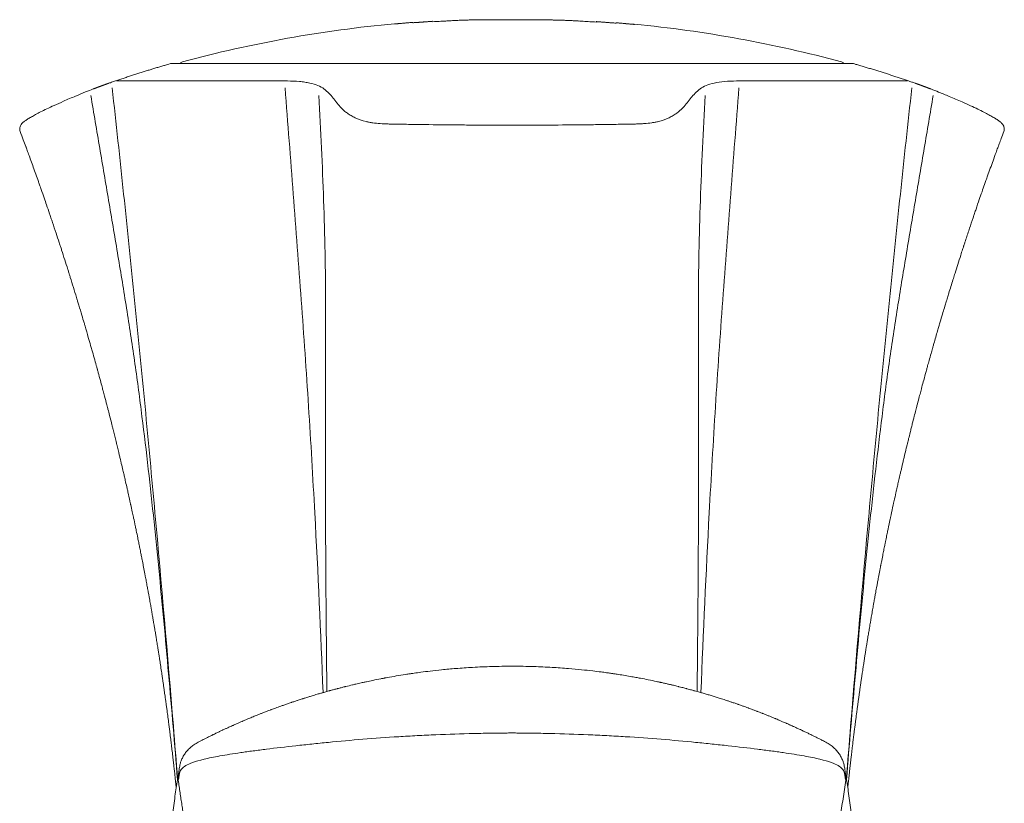
# Model space of a CAD drawing. Units: millimetres. Extents: x 36 to 1011, y 32 to 1449.
# Drawn here: x 650 to 696, y 758 to 795 of the extents above; entities that cross this region are included whole.
import ezdxf

# ---------------------------------------------------------------- set-up
doc = ezdxf.new("R2010")
doc.units = ezdxf.units.MM
doc.header["$LTSCALE"] = 50.8
doc.layers.add('MODEL', color=7, linetype='Continuous', lineweight=20)

msp = doc.modelspace()

# ---------------------------------------------------------------- linework, layer by layer
at = {"layer": 'MODEL', "linetype": 'Continuous'}
for p, q in [((667.791, 794.659), (667.764, 794.657)), ((667.819, 794.661), (667.791, 794.659)), ((668.756, 794.72), (668.792, 794.722)), ((668.792, 794.722), (668.828, 794.724)), ((678, 794.698), (678.033, 794.696)), ((678.033, 794.696), (678.065, 794.695)), ((678.776, 794.646), (678.742, 794.648)), ((678.808, 794.643), (678.776, 794.646)), ((657.728, 759.809), (657.715, 759.735)), ((688.74, 759.735), (688.728, 759.809))]:
    msp.add_line(p, q, dxfattribs=at)
for centre, radius, start, end in [((673.609, 740.681), 54.222, 93.8172, 93.9796), ((673.599, 739.752), 55.148, 93.5827, 93.7422), ((673.578, 738.866), 56.031, 93.4008, 93.5055), ((673.551, 738.123), 56.772, 93.2256, 93.3289), ((673.511, 737.399), 57.492, 93.04298, 93.14497), ((673.455, 736.751), 58.136, 92.85292, 92.95376), ((673.38, 736.246), 58.637, 92.65507, 92.75504), ((673.283, 735.956), 58.922, 92.44893, 92.5484), ((673.127, 736.029), 58.843, 92.13218, 92.29965), ((672.927, 736.775), 58.091, 91.79322, 91.96283), ((672.747, 737.921), 56.939, 91.4753, 91.6484), ((672.598, 739.173), 55.684, 91.178, 91.3549), ((672.483, 740.32), 54.535, 90.9017, 91.0823), ((672.386, 741.426), 53.428, 90.5091, 90.8163), ((672.342, 741.98), 52.873, 90.1567, 90.4671), ((672.38, 741.485), 53.368, 89.8881, 90.1957), ((672.465, 740.418), 54.435, 89.7989, 89.9798), ((672.566, 739.29), 55.563, 89.73, 89.9072), ((672.701, 738.04), 56.813, 89.6986, 89.8719), ((672.873, 736.872), 57.98, 89.70466, 89.87452), ((673.084, 736.073), 58.778, 89.74695, 89.91451), ((673.372, 736.073), 58.778, 89.86037, 90.02792), ((673.587, 736.872), 57.979, 89.90036, 90.07022), ((673.763, 738.04), 56.81, 89.9029, 90.0763), ((673.903, 739.29), 55.56, 89.8676, 90.0449), ((674.008, 740.418), 54.433, 89.7951, 89.976), ((674.098, 741.485), 53.365, 89.5792, 89.8868), ((674.137, 741.979), 52.871, 89.3077, 89.6182), ((674.091, 741.425), 53.425, 88.9585, 89.2658), ((673.99, 740.318), 54.533, 88.6925, 88.8731), ((673.871, 739.172), 55.682, 88.4199, 88.5968), ((673.717, 737.92), 56.938, 88.1264, 88.2994), ((673.532, 736.774), 58.09, 87.81192, 87.98155), ((673.33, 736.029), 58.843, 87.47509, 87.64258), ((673.173, 735.956), 58.922, 87.22635, 87.32583), ((673.078, 736.245), 58.638, 87.01971, 87.11969), ((673.004, 736.751), 58.137, 86.82099, 86.92185), ((672.951, 737.398), 57.494, 86.62978, 86.73179), ((672.913, 738.121), 56.775, 86.4459, 86.5492), ((672.889, 738.864), 56.034, 86.2692, 86.3739), ((672.872, 739.749), 55.153, 86.0325, 86.1921), ((673.228, 735.918), 59, 95.31352, 105.0455), ((669.105, 775.64), 19.064, 93.748, 93.8677), ((669.322, 773.103), 21.611, 93.7703, 93.8827), ((669.546, 770.503), 24.219, 93.79, 93.8961), ((673.085, 736.373), 58.523, 94.9646, 95.03824), ((673.15, 736.088), 58.812, 94.93035, 95.00363), ((673.206, 735.935), 58.969, 94.89897, 94.97205), ((673.27, 736.036), 58.875, 94.80052, 94.96956), ((673.297, 736.791), 58.125, 94.71738, 94.88857), ((673.275, 737.94), 56.978, 94.6831, 94.7905), ((670.093, 765.093), 29.657, 92.7165, 92.8418), ((670.369, 761.613), 33.146, 92.7888, 92.9075), ((671.609, 747.504), 47.301, 92.1362, 92.4887), ((672.866, 740.677), 54.227, 85.7952, 85.9576), ((674.892, 747.498), 47.301, 87.2856, 87.6382), ((675.894, 758.173), 36.586, 86.8074, 86.9202), ((676.188, 761.599), 33.149, 86.8666, 86.9852), ((673.189, 737.938), 56.98, 84.9839, 85.0913), ((673.163, 736.79), 58.126, 84.88575, 85.05699), ((673.186, 736.036), 58.875, 84.80467, 84.97377), ((673.25, 735.935), 58.969, 84.80213, 84.87523), ((673.307, 736.088), 58.812, 84.77052, 84.84382), ((673.373, 736.372), 58.523, 84.73586, 84.80953), ((677.395, 774.359), 20.333, 85.8983, 86.0142), ((677.617, 776.856), 17.827, 85.9143, 86.0381), ((677.83, 779.256), 15.418, 85.9326, 86.0655), ((673.228, 735.918), 59, 74.9545, 84.4606), ((657.438, 792.523), 0.3, 90.1252, 106.1084), ((657.964, 792.702), 0.2, 105.0455, 142.9731), ((688.492, 792.702), 0.2, 37.01, 74.9545), ((689.018, 792.523), 0.3, 73.8868, 89.8748)]:
    msp.add_arc(centre, radius, start, end, dxfattribs=at)
for points, weights in [([(669.555, 794.78), (669.191, 794.754), (668.828, 794.724)], [1, 0.999979199669, 1]), ([(677.859, 794.706), (677.496, 794.738), (677.132, 794.765)], [1, 0.999979188182, 1])]:
    msp.add_rational_spline(points, weights, degree=2, dxfattribs=at)
for points, knots in [([(657.355, 792.811), (657.306, 792.797), (657.209, 792.768), (657.04, 792.719), (656.86, 792.665), (656.679, 792.611), (656.498, 792.556), (656.318, 792.501), (656.132, 792.443), (655.94, 792.382), (655.742, 792.319), (655.545, 792.256), (655.348, 792.191), (655.151, 792.126), (654.955, 792.06), (654.76, 791.994), (654.602, 791.94), (654.518, 791.911), (654.492, 791.902)], [0, 0, 0, 0, 0.046183, 0.109069, 0.171939, 0.234792, 0.297628, 0.360446, 0.423246, 0.492305, 0.561342, 0.630356, 0.699346, 0.768313, 0.837255, 0.906173, 0.975065, 1, 1, 1, 1]), ([(689.018, 792.823), (689.017, 792.823), (688.925, 792.823), (688.501, 792.823), (687.785, 792.823), (686.795, 792.823), (685.55, 792.823), (684.074, 792.823), (682.394, 792.822), (680.543, 792.823), (678.553, 792.822), (676.464, 792.823), (674.315, 792.822), (672.144, 792.822), (669.994, 792.823), (667.905, 792.822), (665.916, 792.823), (664.064, 792.822), (662.384, 792.823), (660.908, 792.823), (659.662, 792.823), (658.673, 792.823), (657.954, 792.823), (657.534, 792.823), (657.434, 792.823), (657.438, 792.823)], [0, 0, 0, 0, 0.041673, 0.085323, 0.128983, 0.172624, 0.216243, 0.259924, 0.303545, 0.347189, 0.390863, 0.434509, 0.478133, 0.521784, 0.565463, 0.609105, 0.652732, 0.696366, 0.740049, 0.783659, 0.827339, 0.870963, 0.914602, 0.958256, 1, 1, 1, 1]), ([(691.964, 791.902), (691.906, 791.922), (691.797, 791.959), (691.611, 792.023), (691.416, 792.089), (691.219, 792.154), (691.022, 792.219), (690.825, 792.283), (690.628, 792.347), (690.43, 792.409), (690.232, 792.471), (690.034, 792.533), (689.837, 792.593), (689.64, 792.652), (689.445, 792.71), (689.262, 792.764), (689.155, 792.795), (689.101, 792.811)], [0, 0, 0, 0, 0.054907, 0.123811, 0.19274, 0.261693, 0.330671, 0.399672, 0.468696, 0.537743, 0.606812, 0.675903, 0.745016, 0.812915, 0.880833, 0.948771, 1, 1, 1, 1]), ([(653.77, 791.634), (653.641, 791.585), (653.392, 791.486), (652.915, 791.292), (652.428, 791.084), (651.966, 790.878), (651.617, 790.714), (651.328, 790.571), (651.09, 790.447), (650.892, 790.338), (650.73, 790.242), (650.595, 790.152), (650.5, 790.076), (650.43, 790.002), (650.382, 789.926), (650.353, 789.842), (650.349, 789.748), (650.36, 789.692), (650.372, 789.662)], [0, 0, 0, 0, 0.088173, 0.198247, 0.331486, 0.432614, 0.516265, 0.590939, 0.657858, 0.718522, 0.774492, 0.829293, 0.885288, 0.919143, 0.942987, 0.963089, 0.982103, 1, 1, 1, 1]), ([(654.484, 791.899), (654.481, 791.898), (654.476, 791.896), (654.466, 791.893), (654.454, 791.889), (654.442, 791.885), (654.43, 791.88), (654.418, 791.876), (654.405, 791.872), (654.393, 791.867), (654.38, 791.863), (654.367, 791.858), (654.354, 791.853), (654.341, 791.849), (654.328, 791.844), (654.315, 791.839), (654.301, 791.834), (654.288, 791.829), (654.274, 791.824), (654.26, 791.819), (654.246, 791.814), (654.232, 791.809), (654.217, 791.803), (654.203, 791.798), (654.188, 791.793), (654.174, 791.787), (654.159, 791.782), (654.144, 791.776), (654.129, 791.77), (654.113, 791.765), (654.098, 791.759), (654.082, 791.753), (654.067, 791.747), (654.051, 791.741), (654.035, 791.735), (654.019, 791.729), (654.003, 791.723), (653.986, 791.717), (653.97, 791.711), (653.953, 791.704), (653.937, 791.698), (653.92, 791.692), (653.903, 791.685), (653.886, 791.679), (653.868, 791.672), (653.851, 791.665), (653.833, 791.659), (653.816, 791.652), (653.798, 791.645), (653.782, 791.639), (653.774, 791.636), (653.77, 791.634)], [0, 0, 0, 0, 0.011071, 0.031926, 0.052738, 0.073617, 0.094481, 0.115332, 0.136173, 0.157006, 0.177834, 0.198666, 0.219471, 0.240264, 0.261048, 0.281825, 0.302596, 0.323364, 0.344131, 0.364898, 0.385666, 0.406438, 0.427215, 0.447998, 0.468844, 0.489646, 0.510436, 0.531217, 0.551988, 0.572752, 0.593511, 0.614266, 0.635019, 0.655771, 0.676523, 0.697276, 0.718033, 0.738794, 0.759561, 0.780335, 0.801119, 0.821912, 0.842717, 0.863536, 0.884369, 0.905217, 0.926084, 0.946969, 0.967874, 0.988796, 1, 1, 1, 1]), ([(654.647, 791.687), (654.829, 790.043), (655.007, 788.398), (655.355, 785.108), (655.524, 783.462), (655.855, 780.17), (656.017, 778.523), (656.333, 775.228), (656.487, 773.58), (656.938, 768.636), (657.222, 765.337), (657.558, 761.217), (657.624, 760.396), (657.689, 759.575)], [0, 0, 0, 0, 0.153903, 0.153903, 0.307806, 0.307806, 0.461709, 0.461709, 0.615612, 0.615612, 0.923418, 0.923418, 1, 1, 1, 1]), ([(654.848, 792.005), (654.901, 792.005), (654.994, 792.005), (655.251, 792.005), (655.417, 792.005), (655.82, 792.006), (656.058, 792.005), (656.403, 792.005), (656.474, 792.005), (656.62, 792.005), (656.695, 792.005), (656.927, 792.005), (657.089, 792.005), (657.6, 792.005), (657.972, 792.005), (658.78, 792.005), (659.216, 792.006), (659.8, 792.005), (659.919, 792.005), (660.159, 792.005), (660.281, 792.005), (660.651, 792.005), (660.904, 792.005), (661.682, 792.005), (662.225, 792.005), (662.794, 792.005)], [0, 0, 0, 0, 0.125, 0.125, 0.25, 0.25, 0.375, 0.375, 0.40625, 0.40625, 0.4375, 0.4375, 0.5, 0.5, 0.625, 0.625, 0.75, 0.75, 0.78125, 0.78125, 0.8125, 0.8125, 0.875, 0.875, 1, 1, 1, 1]), ([(664.447, 763.587), (664.341, 766.369), (664.213, 769.151), (663.974, 773.58), (663.878, 775.228), (663.668, 778.522), (663.555, 780.169), (663.316, 783.461), (663.19, 785.107), (662.937, 788.398), (662.809, 790.043), (662.681, 791.687)], [0, 0, 0, 0, 0.296633, 0.296633, 0.472474, 0.472474, 0.648316, 0.648316, 0.824158, 0.824158, 1, 1, 1, 1]), ([(662.794, 792.005), (662.994, 792.005), (663.179, 791.997), (663.437, 791.973), (663.52, 791.963), (663.678, 791.939), (663.754, 791.925), (663.972, 791.878), (664.099, 791.839), (664.32, 791.748), (664.414, 791.696), (664.49, 791.636)], [0, 0, 0, 0, 0.25, 0.25, 0.375, 0.375, 0.5, 0.5, 0.75, 0.75, 1, 1, 1, 1]), ([(664.49, 791.636), (664.573, 791.572), (664.648, 791.504), (664.789, 791.363), (664.854, 791.289), (664.948, 791.175), (664.979, 791.137), (665.024, 791.078), (665.038, 791.058), (665.068, 791.019), (665.082, 790.999), (665.158, 790.899), (665.227, 790.819), (665.345, 790.7), (665.387, 790.661), (665.478, 790.583), (665.526, 790.545), (665.63, 790.469), (665.686, 790.432), (665.777, 790.378), (665.809, 790.36), (665.874, 790.325), (665.909, 790.308), (666.087, 790.225), (666.25, 790.165), (666.495, 790.107), (666.546, 790.096), (666.65, 790.076), (666.703, 790.067), (666.867, 790.044), (666.982, 790.032), (667.22, 790.015), (667.344, 790.01), (667.501, 790.006), (667.532, 790.006), (667.595, 790.004), (667.689, 790.003), (668.035, 789.996), (668.351, 789.991), (669.113, 789.979), (669.625, 789.973), (670.4, 789.965), (670.66, 789.963), (671.179, 789.959), (671.438, 789.957), (672.215, 789.953), (672.732, 789.952), (674.282, 789.952), (675.312, 789.957), (676.596, 789.97), (676.852, 789.973), (677.365, 789.98), (677.621, 789.983), (678.13, 789.991), (678.383, 789.996), (678.698, 790.001), (678.761, 790.002), (678.887, 790.005), (678.95, 790.006), (679.075, 790.009), (679.137, 790.011), (679.259, 790.017), (679.32, 790.021), (679.497, 790.034), (679.611, 790.046), (679.774, 790.071), (679.826, 790.08), (679.93, 790.1), (679.98, 790.111), (680.221, 790.17), (680.383, 790.23), (680.559, 790.314), (680.593, 790.331), (680.658, 790.366), (680.689, 790.384), (680.779, 790.438), (680.834, 790.475), (680.988, 790.587), (681.076, 790.665), (681.193, 790.783), (681.229, 790.822), (681.298, 790.902), (681.33, 790.942), (681.375, 791.001), (681.39, 791.021), (681.419, 791.061), (681.464, 791.12), (681.509, 791.177), (681.603, 791.291), (681.668, 791.364), (681.808, 791.505), (681.883, 791.572), (681.966, 791.636)], [0, 0, 0, 0, 0.03125, 0.03125, 0.0625, 0.0625, 0.078125, 0.078125, 0.085937, 0.085937, 0.09375, 0.09375, 0.125, 0.125, 0.140625, 0.140625, 0.15625, 0.15625, 0.171875, 0.171875, 0.179687, 0.179687, 0.1875, 0.1875, 0.21875, 0.21875, 0.226562, 0.226562, 0.234375, 0.234375, 0.25, 0.25, 0.265625, 0.265625, 0.269531, 0.269531, 0.273437, 0.28125, 0.3125, 0.3125, 0.375, 0.375, 0.40625, 0.40625, 0.4375, 0.4375, 0.5, 0.5, 0.625, 0.625, 0.65625, 0.65625, 0.6875, 0.6875, 0.71875, 0.71875, 0.726563, 0.726563, 0.734375, 0.734375, 0.742188, 0.742188, 0.75, 0.75, 0.765625, 0.765625, 0.773438, 0.773438, 0.78125, 0.78125, 0.8125, 0.8125, 0.820313, 0.820313, 0.828125, 0.828125, 0.84375, 0.84375, 0.875, 0.875, 0.890625, 0.890625, 0.90625, 0.90625, 0.914063, 0.914063, 0.921875, 0.9375, 0.9375, 0.96875, 0.96875, 1, 1, 1, 1]), ([(681.966, 791.636), (682.042, 791.696), (682.136, 791.748), (682.357, 791.839), (682.484, 791.878), (682.774, 791.941), (682.933, 791.965), (683.277, 791.997), (683.462, 792.005), (683.661, 792.005)], [0, 0, 0, 0, 0.25, 0.25, 0.5, 0.5, 0.75, 0.75, 1, 1, 1, 1]), ([(683.775, 791.687), (683.647, 790.043), (683.519, 788.398), (683.266, 785.107), (683.14, 783.462), (682.901, 780.169), (682.788, 778.523), (682.578, 775.228), (682.482, 773.58), (682.243, 769.151), (682.115, 766.37), (682.008, 763.587)], [0, 0, 0, 0, 0.17584, 0.17584, 0.35168, 0.35168, 0.52752, 0.52752, 0.70336, 0.70336, 1, 1, 1, 1]), ([(683.661, 792.005), (684.231, 792.005), (684.772, 792.005), (685.803, 792.005), (686.292, 792.005), (687.218, 792.006), (687.655, 792.005), (688.167, 792.005), (688.267, 792.005), (688.464, 792.005), (688.56, 792.005), (688.841, 792.005), (689.02, 792.005), (689.532, 792.005), (689.839, 792.005), (690.385, 792.005), (690.624, 792.006), (690.881, 792.006), (690.93, 792.005), (691.023, 792.005), (691.067, 792.005), (691.193, 792.005), (691.267, 792.005), (691.462, 792.005), (691.554, 792.005), (691.608, 792.005)], [0, 0, 0, 0, 0.125, 0.125, 0.25, 0.25, 0.375, 0.375, 0.40625, 0.40625, 0.4375, 0.4375, 0.5, 0.5, 0.625, 0.625, 0.75, 0.75, 0.78125, 0.78125, 0.8125, 0.8125, 0.875, 0.875, 1, 1, 1, 1]), ([(688.767, 759.575), (688.832, 760.396), (688.898, 761.217), (689.234, 765.337), (689.518, 768.635), (689.969, 773.58), (690.123, 775.228), (690.439, 778.522), (690.6, 780.169), (690.931, 783.461), (691.101, 785.107), (691.448, 788.398), (691.626, 790.043), (691.809, 791.687)], [0, 0, 0, 0, 0.076575, 0.076575, 0.384383, 0.384383, 0.538287, 0.538287, 0.692192, 0.692192, 0.846096, 0.846096, 1, 1, 1, 1]), ([(692.686, 791.634), (692.685, 791.635), (692.679, 791.637), (692.666, 791.642), (692.648, 791.649), (692.63, 791.656), (692.613, 791.662), (692.595, 791.669), (692.578, 791.676), (692.561, 791.682), (692.544, 791.689), (692.527, 791.695), (692.51, 791.702), (692.494, 791.708), (692.477, 791.714), (692.461, 791.72), (692.444, 791.727), (692.428, 791.733), (692.412, 791.739), (692.396, 791.745), (692.381, 791.751), (692.365, 791.756), (692.35, 791.762), (692.334, 791.768), (692.319, 791.774), (692.304, 791.779), (692.289, 791.785), (692.274, 791.79), (692.26, 791.796), (692.245, 791.801), (692.231, 791.806), (692.216, 791.812), (692.202, 791.817), (692.188, 791.822), (692.174, 791.827), (692.161, 791.832), (692.147, 791.837), (692.134, 791.842), (692.12, 791.846), (692.107, 791.851), (692.094, 791.856), (692.081, 791.86), (692.069, 791.865), (692.056, 791.87), (692.044, 791.874), (692.031, 791.878), (692.019, 791.883), (692.007, 791.887), (691.995, 791.891), (691.984, 791.895), (691.975, 791.898), (691.971, 791.899), (691.971, 791.9)], [0, 0, 0, 0, 0.002002, 0.022808, 0.043626, 0.064435, 0.085213, 0.105878, 0.126639, 0.147393, 0.168141, 0.188885, 0.209625, 0.230363, 0.251098, 0.271844, 0.29258, 0.313308, 0.33403, 0.354746, 0.375458, 0.396169, 0.416878, 0.437588, 0.4583, 0.479015, 0.499735, 0.520433, 0.541216, 0.561984, 0.582739, 0.603483, 0.624217, 0.644944, 0.665665, 0.686381, 0.707096, 0.72781, 0.748525, 0.769243, 0.789967, 0.810697, 0.831436, 0.852186, 0.872949, 0.893727, 0.914524, 0.93534, 0.956179, 0.977043, 0.997934, 1, 1, 1, 1]), ([(696.084, 789.662), (696.095, 789.691), (696.107, 789.746), (696.103, 789.838), (696.076, 789.92), (696.032, 789.994), (695.964, 790.068), (695.871, 790.144), (695.738, 790.234), (695.577, 790.331), (695.382, 790.439), (695.148, 790.561), (694.864, 790.702), (694.53, 790.859), (694.075, 791.063), (693.58, 791.276), (693.08, 791.48), (692.818, 791.583), (692.686, 791.634)], [0, 0, 0, 0, 0.017247, 0.036214, 0.055594, 0.07796, 0.109605, 0.165409, 0.221238, 0.277303, 0.337501, 0.403728, 0.477495, 0.560141, 0.653018, 0.792663, 0.909139, 1, 1, 1, 1]), ([(657.684, 759.544), (657.618, 760.359), (657.55, 761.175), (657.343, 763.631), (657.199, 765.271), (656.894, 768.549), (656.734, 770.187), (656.475, 772.641), (656.385, 773.459), (656.197, 775.092), (656.099, 775.908), (655.891, 777.537), (655.781, 778.351), (655.546, 779.975), (655.422, 780.786), (655.163, 782.406), (655.029, 783.216), (654.757, 784.836), (654.619, 785.647), (654.344, 787.268), (654.206, 788.079), (653.932, 789.701), (653.795, 790.512), (653.658, 791.324)], [0, 0, 0, 0, 0.076458, 0.076458, 0.230382, 0.230382, 0.384305, 0.384305, 0.461267, 0.461267, 0.538229, 0.538229, 0.615191, 0.615191, 0.692153, 0.692153, 0.769114, 0.769114, 0.846076, 0.846076, 0.923038, 0.923038, 1, 1, 1, 1]), ([(664.251, 791.324), (664.296, 790.512), (664.338, 789.701), (664.413, 788.078), (664.447, 787.267), (664.503, 785.647), (664.525, 784.837), (664.556, 783.217), (664.564, 782.407), (664.57, 780.787), (664.568, 779.976), (664.563, 778.352), (664.559, 777.539), (664.555, 775.91), (664.555, 775.094), (664.557, 773.46), (664.559, 772.643), (664.569, 770.188), (664.58, 768.55), (664.602, 765.82), (664.613, 764.729), (664.624, 763.637)], [0, 0, 0, 0, 0.088253, 0.088253, 0.176507, 0.176507, 0.26476, 0.26476, 0.353013, 0.353013, 0.441267, 0.441267, 0.52952, 0.52952, 0.617773, 0.617773, 0.706027, 0.706027, 0.882533, 0.882533, 1, 1, 1, 1]), ([(681.832, 763.637), (681.843, 764.728), (681.853, 765.819), (681.876, 768.549), (681.887, 770.187), (681.897, 772.641), (681.899, 773.459), (681.901, 775.092), (681.9, 775.908), (681.897, 777.537), (681.893, 778.351), (681.888, 779.975), (681.886, 780.786), (681.892, 782.406), (681.9, 783.216), (681.931, 784.836), (681.953, 785.647), (682.009, 787.268), (682.043, 788.079), (682.118, 789.701), (682.16, 790.512), (682.205, 791.324)], [0, 0, 0, 0, 0.117448, 0.117448, 0.293959, 0.293959, 0.382214, 0.382214, 0.470469, 0.470469, 0.558724, 0.558724, 0.646979, 0.646979, 0.735235, 0.735235, 0.82349, 0.82349, 0.911745, 0.911745, 1, 1, 1, 1]), ([(692.798, 791.324), (692.661, 790.512), (692.524, 789.701), (692.249, 788.078), (692.112, 787.267), (691.836, 785.647), (691.699, 784.837), (691.427, 783.217), (691.293, 782.407), (691.034, 780.787), (690.91, 779.976), (690.675, 778.352), (690.565, 777.539), (690.357, 775.91), (690.259, 775.094), (690.071, 773.46), (689.981, 772.643), (689.722, 770.188), (689.562, 768.55), (689.257, 765.272), (689.113, 763.631), (688.906, 761.175), (688.838, 760.36), (688.772, 759.544)], [0, 0, 0, 0, 0.076961, 0.076961, 0.153922, 0.153922, 0.230883, 0.230883, 0.307844, 0.307844, 0.384805, 0.384805, 0.461766, 0.461766, 0.538727, 0.538727, 0.615688, 0.615688, 0.76961, 0.76961, 0.923532, 0.923532, 1, 1, 1, 1]), ([(650.372, 789.662), (650.426, 789.518), (650.503, 789.312), (650.599, 789.05), (650.651, 788.911), (650.695, 788.791), (650.807, 788.484), (650.988, 787.983), (651.147, 787.538), (651.243, 787.267), (651.287, 787.141), (651.37, 786.906), (651.479, 786.592), (651.608, 786.218), (651.701, 785.945), (651.768, 785.748), (651.814, 785.613), (651.906, 785.338), (652.035, 784.953), (652.15, 784.605), (652.216, 784.402), (652.255, 784.283), (652.377, 783.906), (652.508, 783.497), (652.626, 783.126), (652.665, 783.001), (652.784, 782.62), (652.908, 782.22), (653.019, 781.853), (653.056, 781.731), (653.128, 781.495), (653.229, 781.158), (653.316, 780.862), (653.366, 780.693), (653.432, 780.468), (653.526, 780.142), (653.62, 779.813), (653.676, 779.618), (653.731, 779.424), (653.81, 779.144), (653.889, 778.857), (653.938, 778.68), (653.969, 778.569), (654.02, 778.381), (654.094, 778.107), (654.163, 777.853), (654.205, 777.693), (654.243, 777.55), (654.308, 777.305), (654.376, 777.046), (654.428, 776.845), (654.47, 776.682), (654.539, 776.416), (654.606, 776.151), (654.661, 775.931), (654.7, 775.777), (654.753, 775.563), (654.804, 775.355), (654.841, 775.204), (654.897, 774.975), (654.955, 774.734), (655.013, 774.491), (655.044, 774.361), (655.087, 774.18), (655.14, 773.954), (655.188, 773.746), (655.23, 773.566), (655.278, 773.356), (655.323, 773.155), (655.359, 772.995), (655.403, 772.799), (655.451, 772.583), (655.495, 772.384), (655.531, 772.219), (655.576, 772.014), (655.619, 771.811), (655.666, 771.594), (655.707, 771.4), (655.747, 771.206), (655.787, 771.017), (655.828, 770.817), (655.87, 770.613), (655.902, 770.451), (655.937, 770.28), (655.973, 770.098), (656.009, 769.92), (656.046, 769.728), (656.082, 769.543), (656.116, 769.372), (656.136, 769.266), (656.161, 769.132), (656.192, 768.972), (656.232, 768.758), (656.268, 768.567), (656.296, 768.413), (656.315, 768.308), (656.348, 768.128), (656.389, 767.906), (656.429, 767.68), (656.459, 767.508), (656.481, 767.382), (656.51, 767.218), (656.54, 767.043), (656.571, 766.864), (656.598, 766.703), (656.628, 766.526), (656.66, 766.334), (656.69, 766.152), (656.72, 765.969), (656.747, 765.804), (656.777, 765.615), (656.803, 765.451), (656.829, 765.282), (656.853, 765.129), (656.877, 764.977), (656.898, 764.838), (656.926, 764.654), (656.956, 764.456), (656.986, 764.254), (657.008, 764.099), (657.029, 763.957), (657.053, 763.793), (657.075, 763.635), (657.095, 763.494), (657.114, 763.357), (657.135, 763.212), (657.158, 763.041), (657.183, 762.861), (657.207, 762.681), (657.229, 762.517), (657.248, 762.368), (657.268, 762.217), (657.289, 762.055), (657.31, 761.889), (657.33, 761.727), (657.349, 761.576), (657.369, 761.418), (657.389, 761.253), (657.409, 761.088), (657.429, 760.922), (657.45, 760.744), (657.47, 760.57), (657.489, 760.402), (657.505, 760.262), (657.522, 760.114), (657.537, 759.978), (657.552, 759.845), (657.565, 759.727), (657.58, 759.59), (657.597, 759.427), (657.613, 759.279), (657.622, 759.192), (657.625, 759.167)], [0, 0, 0, 0, 0.013257, 0.023501, 0.024936, 0.027922, 0.035524, 0.056212, 0.078487, 0.080601, 0.083549, 0.091198, 0.104334, 0.115198, 0.128879, 0.131732, 0.135032, 0.142497, 0.159329, 0.173639, 0.177436, 0.179602, 0.185555, 0.215198, 0.22049, 0.222606, 0.227679, 0.25849, 0.262427, 0.264174, 0.270663, 0.285913, 0.297631, 0.300045, 0.302717, 0.319937, 0.332286, 0.335303, 0.339237, 0.351484, 0.363044, 0.367576, 0.368934, 0.374064, 0.386151, 0.395911, 0.39908, 0.401965, 0.409991, 0.423233, 0.42743, 0.429727, 0.439283, 0.453561, 0.455848, 0.460881, 0.468654, 0.476799, 0.481285, 0.4835, 0.499299, 0.504806, 0.507304, 0.512028, 0.52253, 0.529449, 0.532395, 0.540098, 0.549993, 0.552079, 0.55565, 0.569132, 0.573245, 0.575063, 0.585204, 0.593243, 0.59485, 0.60638, 0.612087, 0.613813, 0.624736, 0.631595, 0.633692, 0.640477, 0.64825, 0.651436, 0.657753, 0.666883, 0.669437, 0.674434, 0.677117, 0.682483, 0.689945, 0.697993, 0.701022, 0.704895, 0.708112, 0.718502, 0.726514, 0.730024, 0.735151, 0.738814, 0.745908, 0.752082, 0.756208, 0.761508, 0.769213, 0.774896, 0.779098, 0.786981, 0.790902, 0.797403, 0.802875, 0.807224, 0.812266, 0.817578, 0.820678, 0.830094, 0.836761, 0.84028, 0.845106, 0.850529, 0.856143, 0.860386, 0.864198, 0.869439, 0.874428, 0.880775, 0.886919, 0.891795, 0.896701, 0.901354, 0.90637, 0.912442, 0.917391, 0.922145, 0.927077, 0.932688, 0.938128, 0.943005, 0.948847, 0.955352, 0.959894, 0.965096, 0.968946, 0.974204, 0.978315, 0.981803, 0.985612, 0.991625, 0.997575, 1, 1, 1, 1]), ([(688.831, 759.167), (688.834, 759.193), (688.843, 759.283), (688.858, 759.416), (688.874, 759.571), (688.89, 759.714), (688.908, 759.879), (688.927, 760.053), (688.948, 760.237), (688.968, 760.418), (688.988, 760.589), (689.009, 760.767), (689.03, 760.944), (689.054, 761.15), (689.081, 761.371), (689.109, 761.597), (689.136, 761.811), (689.161, 762.006), (689.184, 762.188), (689.205, 762.348), (689.225, 762.502), (689.245, 762.653), (689.268, 762.823), (689.291, 762.992), (689.315, 763.167), (689.336, 763.32), (689.357, 763.468), (689.377, 763.606), (689.401, 763.775), (689.426, 763.949), (689.453, 764.137), (689.479, 764.31), (689.503, 764.472), (689.526, 764.631), (689.549, 764.782), (689.576, 764.956), (689.601, 765.117), (689.626, 765.281), (689.654, 765.459), (689.683, 765.639), (689.71, 765.805), (689.734, 765.954), (689.757, 766.098), (689.783, 766.257), (689.806, 766.393), (689.836, 766.575), (689.863, 766.736), (689.892, 766.908), (689.913, 767.027), (689.944, 767.207), (689.981, 767.421), (690.021, 767.645), (690.051, 767.813), (690.073, 767.936), (690.098, 768.075), (690.134, 768.274), (690.176, 768.5), (690.212, 768.694), (690.239, 768.839), (690.264, 768.971), (690.293, 769.124), (690.323, 769.284), (690.347, 769.408), (690.371, 769.531), (690.404, 769.702), (690.439, 769.878), (690.471, 770.039), (690.499, 770.18), (690.534, 770.352), (690.565, 770.51), (690.598, 770.672), (690.636, 770.855), (690.675, 771.044), (690.709, 771.206), (690.748, 771.395), (690.787, 771.579), (690.822, 771.744), (690.868, 771.955), (690.913, 772.167), (690.961, 772.385), (691.003, 772.577), (691.051, 772.791), (691.093, 772.981), (691.125, 773.121), (691.166, 773.301), (691.211, 773.5), (691.246, 773.649), (691.274, 773.773), (691.317, 773.957), (691.369, 774.178), (691.41, 774.355), (691.454, 774.537), (691.511, 774.778), (691.57, 775.019), (691.62, 775.226), (691.665, 775.41), (691.724, 775.647), (691.772, 775.841), (691.806, 775.975), (691.852, 776.159), (691.915, 776.405), (691.979, 776.658), (692.029, 776.849), (692.083, 777.057), (692.148, 777.305), (692.209, 777.537), (692.248, 777.685), (692.296, 777.863), (692.369, 778.134), (692.444, 778.412), (692.504, 778.629), (692.55, 778.796), (692.617, 779.039), (692.693, 779.309), (692.753, 779.522), (692.796, 779.676), (692.875, 779.951), (692.966, 780.268), (693.051, 780.559), (693.083, 780.669), (693.113, 780.771), (693.169, 780.961), (693.249, 781.231), (693.332, 781.509), (693.39, 781.701), (693.43, 781.832), (693.471, 781.968), (693.568, 782.284), (693.68, 782.647), (693.777, 782.957), (693.852, 783.194), (693.946, 783.493), (694.064, 783.859), (694.154, 784.139), (694.203, 784.29), (694.24, 784.403), (694.318, 784.642), (694.446, 785.027), (694.576, 785.417), (694.657, 785.656), (694.694, 785.767), (694.736, 785.889), (694.819, 786.134), (694.934, 786.469), (695.067, 786.851), (695.159, 787.113), (695.221, 787.289), (695.268, 787.422), (695.388, 787.762), (695.544, 788.194), (695.701, 788.628), (695.784, 788.853), (695.834, 788.989), (695.885, 789.127), (695.974, 789.368), (696.038, 789.539), (696.084, 789.662)], [0, 0, 0, 0, 0.002505, 0.008679, 0.012892, 0.017574, 0.022541, 0.028868, 0.034436, 0.040376, 0.046365, 0.051009, 0.05766, 0.063538, 0.070987, 0.079047, 0.085412, 0.091776, 0.097856, 0.103058, 0.107315, 0.112762, 0.117722, 0.123755, 0.129092, 0.134742, 0.138507, 0.143436, 0.148136, 0.154869, 0.160256, 0.166407, 0.171647, 0.175949, 0.181737, 0.186321, 0.192775, 0.197334, 0.202296, 0.209975, 0.214805, 0.218405, 0.224414, 0.22869, 0.23389, 0.237546, 0.246396, 0.249421, 0.25422, 0.257936, 0.266935, 0.274926, 0.279667, 0.283292, 0.286852, 0.293176, 0.302562, 0.308811, 0.312011, 0.316696, 0.321583, 0.32695, 0.332192, 0.33368, 0.338852, 0.348707, 0.350946, 0.354508, 0.362472, 0.367669, 0.369819, 0.378235, 0.385487, 0.388224, 0.393992, 0.403921, 0.406166, 0.4101, 0.424521, 0.42676, 0.431388, 0.443321, 0.447586, 0.44999, 0.456935, 0.465212, 0.469466, 0.471519, 0.477334, 0.487416, 0.493125, 0.494677, 0.505271, 0.516688, 0.518319, 0.525539, 0.534807, 0.541561, 0.544571, 0.547963, 0.559558, 0.56883, 0.572841, 0.578327, 0.5893, 0.597247, 0.601144, 0.60392, 0.614759, 0.62789, 0.63131, 0.636199, 0.644378, 0.6553, 0.662896, 0.66541, 0.670527, 0.69012, 0.69681, 0.699425, 0.700998, 0.706919, 0.718294, 0.727828, 0.734576, 0.737379, 0.740822, 0.748144, 0.768839, 0.776946, 0.779088, 0.792528, 0.80676, 0.815675, 0.820568, 0.821875, 0.826993, 0.844473, 0.860504, 0.866141, 0.86846, 0.871659, 0.878373, 0.893165, 0.905313, 0.916877, 0.919619, 0.923073, 0.930379, 0.953887, 0.966859, 0.974235, 0.976781, 0.980565, 0.988655, 1, 1, 1, 1]), ([(673.228, 764.811), (672.885, 764.811), (672.33, 764.802), (671.425, 764.765), (670.663, 764.711), (669.994, 764.651), (669.459, 764.591), (669.032, 764.538), (668.742, 764.498), (668.569, 764.473), (668.438, 764.453), (668.205, 764.418), (667.858, 764.361), (667.536, 764.305), (667.344, 764.269), (667.24, 764.249), (667.052, 764.213), (666.784, 764.16), (666.513, 764.103), (666.335, 764.064), (666.169, 764.027), (666.027, 763.995), (665.889, 763.962), (665.733, 763.925), (665.59, 763.891), (665.416, 763.847), (665.29, 763.815), (665.166, 763.783), (665.042, 763.751), (664.924, 763.719), (664.802, 763.686), (664.673, 763.651), (664.559, 763.619), (664.443, 763.586), (664.343, 763.557), (664.239, 763.527), (664.13, 763.494), (664.002, 763.456), (663.894, 763.423), (663.776, 763.387), (663.668, 763.354), (663.564, 763.321), (663.432, 763.278), (663.337, 763.247), (663.231, 763.213), (663.134, 763.181), (663.043, 763.15), (662.917, 763.107), (662.824, 763.075), (662.712, 763.036), (662.608, 763), (662.487, 762.957), (662.358, 762.911), (662.213, 762.858), (662.091, 762.812), (661.971, 762.767), (661.893, 762.738), (661.778, 762.693), (661.683, 762.657), (661.564, 762.61), (661.479, 762.577), (661.382, 762.538), (661.295, 762.503), (661.195, 762.462), (661.097, 762.422), (661.004, 762.383), (660.911, 762.344), (660.821, 762.306), (660.726, 762.266), (660.641, 762.23), (660.546, 762.188), (660.469, 762.155), (660.378, 762.115), (660.308, 762.084), (660.219, 762.044), (660.149, 762.012), (660.054, 761.969), (659.974, 761.933), (659.88, 761.89), (659.814, 761.859), (659.729, 761.819), (659.663, 761.788), (659.573, 761.745), (659.51, 761.715), (659.429, 761.676), (659.368, 761.647), (659.297, 761.612), (659.236, 761.583), (659.159, 761.545), (659.065, 761.498), (658.97, 761.45), (658.87, 761.4), (658.784, 761.356), (658.73, 761.328), (658.705, 761.315)], [0, 0, 0, 0, 0.061565, 0.12041, 0.1719, 0.215809, 0.2513, 0.279227, 0.300373, 0.309422, 0.313573, 0.326749, 0.35599, 0.383217, 0.391346, 0.394574, 0.404313, 0.429138, 0.448847, 0.459054, 0.465227, 0.482529, 0.488065, 0.493188, 0.5145, 0.51721, 0.528773, 0.540206, 0.542614, 0.554323, 0.564407, 0.567694, 0.581006, 0.587892, 0.591641, 0.601723, 0.609451, 0.614361, 0.628303, 0.631809, 0.639015, 0.6507, 0.653511, 0.666744, 0.670604, 0.675747, 0.687057, 0.689853, 0.702134, 0.706707, 0.71364, 0.723986, 0.732499, 0.740929, 0.754882, 0.7585, 0.766727, 0.771419, 0.783279, 0.787081, 0.797069, 0.801501, 0.808135, 0.81576, 0.823138, 0.829432, 0.836077, 0.843305, 0.849091, 0.856732, 0.861979, 0.869892, 0.873608, 0.881986, 0.885208, 0.893292, 0.897585, 0.906135, 0.911042, 0.918437, 0.92091, 0.929821, 0.933262, 0.94104, 0.943814, 0.951551, 0.954585, 0.959755, 0.965312, 0.971927, 0.981063, 0.986745, 0.994822, 1, 1, 1, 1]), ([(687.751, 761.315), (687.714, 761.335), (687.66, 761.362), (687.564, 761.411), (687.483, 761.452), (687.402, 761.492), (687.321, 761.532), (687.239, 761.573), (687.149, 761.617), (687.07, 761.656), (686.992, 761.693), (686.915, 761.73), (686.84, 761.766), (686.76, 761.803), (686.674, 761.844), (686.591, 761.883), (686.503, 761.923), (686.43, 761.957), (686.358, 761.989), (686.28, 762.025), (686.205, 762.058), (686.109, 762.101), (686.034, 762.134), (685.94, 762.176), (685.858, 762.211), (685.751, 762.257), (685.671, 762.291), (685.578, 762.331), (685.513, 762.358), (685.412, 762.4), (685.328, 762.435), (685.214, 762.481), (685.126, 762.517), (685.013, 762.562), (684.928, 762.596), (684.825, 762.636), (684.744, 762.668), (684.66, 762.7), (684.563, 762.737), (684.478, 762.77), (684.356, 762.815), (684.277, 762.845), (684.171, 762.884), (684.087, 762.914), (683.996, 762.947), (683.891, 762.985), (683.806, 763.015), (683.679, 763.059), (683.583, 763.092), (683.481, 763.127), (683.388, 763.158), (683.297, 763.189), (683.184, 763.226), (683.081, 763.26), (682.963, 763.298), (682.824, 763.342), (682.697, 763.382), (682.542, 763.43), (682.435, 763.462), (682.326, 763.495), (682.217, 763.527), (682.112, 763.557), (681.977, 763.596), (681.86, 763.629), (681.742, 763.662), (681.618, 763.696), (681.5, 763.728), (681.377, 763.76), (681.26, 763.791), (681.137, 763.823), (681.017, 763.853), (680.886, 763.885), (680.752, 763.918), (680.618, 763.95), (680.508, 763.976), (680.391, 764.003), (680.259, 764.033), (680.163, 764.054), (680.071, 764.075), (679.875, 764.117), (679.571, 764.181), (679.3, 764.233), (679.129, 764.266), (678.998, 764.29), (678.673, 764.349), (678.313, 764.408), (678.016, 764.454), (677.893, 764.472), (677.778, 764.489), (677.596, 764.514), (677.324, 764.551), (676.936, 764.598), (676.437, 764.653), (675.796, 764.711), (675.077, 764.762), (674.165, 764.801), (673.604, 764.811), (673.228, 764.811)], [0, 0, 0, 0, 0.007728, 0.013287, 0.02132, 0.026324, 0.031559, 0.03963, 0.044853, 0.051912, 0.057282, 0.062361, 0.069117, 0.074161, 0.080081, 0.088306, 0.09276, 0.09945, 0.104591, 0.108667, 0.116799, 0.121087, 0.129815, 0.133258, 0.141833, 0.147671, 0.156641, 0.159406, 0.167929, 0.170813, 0.181421, 0.186205, 0.195384, 0.200447, 0.210626, 0.213755, 0.222563, 0.228205, 0.2318, 0.243212, 0.246483, 0.25777, 0.260197, 0.268906, 0.27578, 0.279458, 0.291158, 0.293778, 0.306381, 0.311337, 0.315265, 0.326031, 0.330485, 0.338955, 0.347725, 0.355103, 0.368059, 0.374291, 0.387313, 0.390254, 0.397068, 0.40973, 0.412117, 0.424991, 0.433817, 0.43659, 0.450407, 0.458114, 0.461926, 0.474317, 0.4834, 0.486473, 0.501146, 0.510768, 0.513901, 0.523541, 0.534584, 0.540602, 0.542999, 0.553372, 0.580193, 0.604512, 0.60811, 0.614631, 0.631082, 0.673422, 0.686768, 0.690575, 0.697897, 0.709896, 0.726722, 0.752388, 0.786604, 0.826792, 0.877713, 0.93254, 1, 1, 1, 1]), ([(657.722, 759.51), (657.728, 759.545), (657.735, 759.581), (657.746, 759.649), (657.751, 759.682), (657.766, 759.776), (657.774, 759.833), (657.801, 759.915), (657.812, 759.941), (657.84, 759.994), (657.858, 760.019), (657.923, 760.095), (657.984, 760.145), (658.152, 760.242), (658.26, 760.291), (658.537, 760.389), (658.707, 760.439), (659.127, 760.541), (659.372, 760.592), (659.939, 760.694), (660.261, 760.746), (660.715, 760.811), (660.809, 760.824), (661.001, 760.851), (661.099, 760.864), (661.398, 760.904), (661.605, 760.93), (662.247, 761.01), (662.703, 761.063), (663.425, 761.143), (663.672, 761.169), (664.179, 761.223), (664.436, 761.249), (665.217, 761.326), (665.751, 761.375), (666.84, 761.464), (667.395, 761.504), (668.245, 761.555), (668.531, 761.571), (668.965, 761.593), (669.111, 761.6), (669.401, 761.613), (669.547, 761.62), (670.276, 761.65), (670.862, 761.67), (671.746, 761.691), (672.042, 761.697), (672.486, 761.704), (672.634, 761.706), (672.856, 761.707), (672.968, 761.708), (673.079, 761.709), (673.154, 761.709), (673.191, 761.709), (673.228, 761.709)], [0, 0, 0, 0, 0.03125, 0.03125, 0.0625, 0.0625, 0.125, 0.125, 0.15625, 0.15625, 0.1875, 0.1875, 0.25, 0.25, 0.3125, 0.3125, 0.375, 0.375, 0.4375, 0.4375, 0.5, 0.5, 0.515625, 0.515625, 0.53125, 0.53125, 0.5625, 0.5625, 0.625, 0.625, 0.65625, 0.65625, 0.6875, 0.6875, 0.75, 0.75, 0.8125, 0.8125, 0.84375, 0.84375, 0.859375, 0.859375, 0.875, 0.875, 0.9375, 0.9375, 0.96875, 0.96875, 0.984375, 0.984375, 0.992188, 0.996094, 0.996094, 1, 1, 1, 1]), ([(688.734, 759.51), (688.728, 759.545), (688.721, 759.581), (688.71, 759.649), (688.705, 759.682), (688.69, 759.776), (688.682, 759.833), (688.655, 759.915), (688.644, 759.941), (688.615, 759.994), (688.598, 760.019), (688.532, 760.095), (688.472, 760.145), (688.304, 760.242), (688.196, 760.291), (687.919, 760.389), (687.749, 760.439), (687.329, 760.541), (687.084, 760.592), (686.517, 760.694), (686.195, 760.746), (685.74, 760.811), (685.647, 760.824), (685.455, 760.851), (685.357, 760.864), (685.058, 760.904), (684.851, 760.93), (684.209, 761.01), (683.753, 761.063), (683.031, 761.143), (682.783, 761.169), (682.277, 761.223), (682.019, 761.249), (681.238, 761.326), (680.705, 761.375), (679.616, 761.464), (679.061, 761.504), (678.211, 761.555), (677.924, 761.571), (677.491, 761.593), (677.345, 761.6), (677.055, 761.613), (676.909, 761.62), (676.18, 761.65), (675.594, 761.67), (674.71, 761.691), (674.414, 761.697), (673.97, 761.704), (673.822, 761.706), (673.599, 761.707), (673.488, 761.708), (673.377, 761.709), (673.302, 761.709), (673.265, 761.709), (673.228, 761.709)], [0, 0, 0, 0, 0.03125, 0.03125, 0.0625, 0.0625, 0.125, 0.125, 0.15625, 0.15625, 0.1875, 0.1875, 0.25, 0.25, 0.3125, 0.3125, 0.375, 0.375, 0.4375, 0.4375, 0.5, 0.5, 0.515625, 0.515625, 0.53125, 0.53125, 0.5625, 0.5625, 0.625, 0.625, 0.65625, 0.65625, 0.6875, 0.6875, 0.75, 0.75, 0.8125, 0.8125, 0.84375, 0.84375, 0.859375, 0.859375, 0.875, 0.875, 0.9375, 0.9375, 0.96875, 0.96875, 0.984375, 0.984375, 0.992188, 0.996094, 0.996094, 1, 1, 1, 1]), ([(658.704, 761.315), (658.625, 761.275), (658.504, 761.204), (658.314, 761.067), (658.161, 760.921), (658.028, 760.759), (657.927, 760.59), (657.853, 760.423), (657.809, 760.277), (657.782, 760.157), (657.766, 760.059), (657.752, 759.955), (657.743, 759.895), (657.733, 759.834), (657.728, 759.81)], [0, 0, 0, 0, 0.09757, 0.188035, 0.270023, 0.346961, 0.423094, 0.497, 0.56735, 0.629291, 0.696914, 0.767262, 0.933902, 1, 1, 1, 1]), ([(688.728, 759.81), (688.723, 759.835), (688.712, 759.896), (688.703, 759.957), (688.689, 760.063), (688.673, 760.162), (688.645, 760.284), (688.6, 760.429), (688.526, 760.595), (688.425, 760.763), (688.293, 760.923), (688.142, 761.066), (687.954, 761.203), (687.832, 761.273), (687.752, 761.315)], [0, 0, 0, 0, 0.069171, 0.235593, 0.306049, 0.373521, 0.436412, 0.506166, 0.5792, 0.654672, 0.731404, 0.811932, 0.89975, 1, 1, 1, 1]), ([(657.715, 759.734), (657.668, 759.456), (657.591, 758.963), (657.478, 758.095), (657.385, 757.195), (657.303, 756.212), (657.239, 755.208), (657.189, 754.166), (657.153, 753.147), (657.125, 752.09), (657.113, 751.463), (657.107, 751.097)], [0, 0, 0, 0, 0.091247, 0.193217, 0.303329, 0.419622, 0.539634, 0.659325, 0.776545, 0.892261, 1, 1, 1, 1]), ([(689.349, 751.097), (689.343, 751.464), (689.33, 752.092), (689.303, 753.147), (689.267, 754.164), (689.217, 755.204), (689.153, 756.211), (689.071, 757.2), (688.976, 758.111), (688.862, 758.976), (688.786, 759.466), (688.741, 759.734)], [0, 0, 0, 0, 0.108053, 0.223661, 0.34033, 0.459855, 0.58, 0.697227, 0.808604, 0.911872, 1, 1, 1, 1]), ([(660.442, 750.067), (660.423, 750.101), (660.386, 750.169), (660.33, 750.272), (660.276, 750.375), (660.222, 750.479), (660.168, 750.584), (660.116, 750.689), (660.063, 750.795), (660.012, 750.902), (659.961, 751.01), (659.91, 751.119), (659.86, 751.228), (659.811, 751.338), (659.762, 751.448), (659.714, 751.56), (659.666, 751.672), (659.619, 751.785), (659.573, 751.898), (659.527, 752.013), (659.481, 752.127), (659.436, 752.243), (659.392, 752.359), (659.348, 752.476), (659.305, 752.594), (659.262, 752.712), (659.22, 752.831), (659.179, 752.951), (659.137, 753.071), (659.097, 753.192), (659.057, 753.314), (659.017, 753.436), (658.978, 753.559), (658.94, 753.683), (658.902, 753.807), (658.864, 753.932), (658.827, 754.057), (658.791, 754.184), (658.755, 754.31), (658.719, 754.438), (658.684, 754.565), (658.65, 754.694), (658.616, 754.823), (658.582, 754.953), (658.549, 755.083), (658.516, 755.214), (658.484, 755.345), (658.453, 755.477), (658.421, 755.609), (658.391, 755.742), (658.36, 755.876), (658.33, 756.01), (658.301, 756.144), (658.272, 756.279), (658.244, 756.415), (658.215, 756.551), (658.188, 756.688), (658.161, 756.825), (658.134, 756.962), (658.108, 757.1), (658.082, 757.239), (658.056, 757.378), (658.031, 757.517), (658.006, 757.657), (657.982, 757.797), (657.958, 757.938), (657.935, 758.079), (657.912, 758.22), (657.889, 758.362), (657.867, 758.504), (657.845, 758.647), (657.823, 758.79), (657.802, 758.933), (657.782, 759.077), (657.761, 759.221), (657.741, 759.365), (657.728, 759.462), (657.722, 759.51)], [0, 0, 0, 0, 0.011703, 0.023446, 0.035231, 0.047056, 0.058923, 0.070832, 0.082784, 0.094779, 0.106818, 0.1189, 0.131026, 0.143197, 0.155412, 0.167673, 0.179979, 0.19233, 0.204727, 0.217171, 0.22966, 0.242196, 0.254779, 0.267408, 0.280084, 0.292807, 0.305577, 0.318394, 0.331258, 0.344169, 0.357127, 0.370132, 0.383184, 0.396283, 0.409429, 0.422621, 0.43586, 0.449146, 0.462478, 0.475855, 0.489279, 0.502749, 0.516264, 0.529824, 0.543429, 0.557079, 0.570773, 0.584511, 0.598293, 0.612118, 0.625986, 0.639896, 0.653849, 0.667843, 0.681878, 0.695955, 0.710071, 0.724228, 0.738423, 0.752658, 0.766931, 0.781241, 0.795589, 0.809973, 0.824393, 0.838848, 0.853338, 0.867862, 0.88242, 0.89701, 0.911632, 0.926286, 0.94097, 0.955685, 0.970428, 0.9852, 1, 1, 1, 1]), ([(686.014, 750.067), (686.031, 750.097), (686.072, 750.173), (686.142, 750.303), (686.223, 750.457), (686.305, 750.618), (686.382, 750.774), (686.455, 750.924), (686.523, 751.07), (686.587, 751.21), (686.698, 751.457), (686.852, 751.817), (687.046, 752.308), (687.242, 752.842), (687.401, 753.315), (687.508, 753.655), (687.56, 753.828), (687.667, 754.182), (687.819, 754.73), (687.996, 755.437), (688.127, 756.012), (688.229, 756.494), (688.316, 756.927), (688.396, 757.357), (688.473, 757.786), (688.544, 758.217), (688.612, 758.647), (688.675, 759.078), (688.715, 759.366), (688.734, 759.51)], [0, 0, 0, 0, 0.010388, 0.026008, 0.044816, 0.063034, 0.080581, 0.097457, 0.113667, 0.12921, 0.144089, 0.195924, 0.247768, 0.304043, 0.368672, 0.398971, 0.412286, 0.42353, 0.511306, 0.585012, 0.644731, 0.69052, 0.734819, 0.779083, 0.823316, 0.867521, 0.911701, 0.95586, 1, 1, 1, 1])]:
    msp.add_open_spline(points, degree=3, knots=knots, dxfattribs=at)
for points in [[(654.484, 791.899), (654.489, 791.901), (654.494, 791.903), (654.499, 791.904)], [(691.957, 791.904), (691.962, 791.903), (691.966, 791.901), (691.971, 791.9)], [(696.084, 789.662), (696.084, 789.662), (696.084, 789.662), (696.084, 789.662)], [(658.705, 761.315), (658.705, 761.315), (658.705, 761.315), (658.704, 761.315)], [(687.751, 761.315), (687.751, 761.315), (687.751, 761.315), (687.752, 761.315)]]:
    msp.add_open_spline(points, degree=3, dxfattribs=at)

doc.saveas('drawing.dxf')
